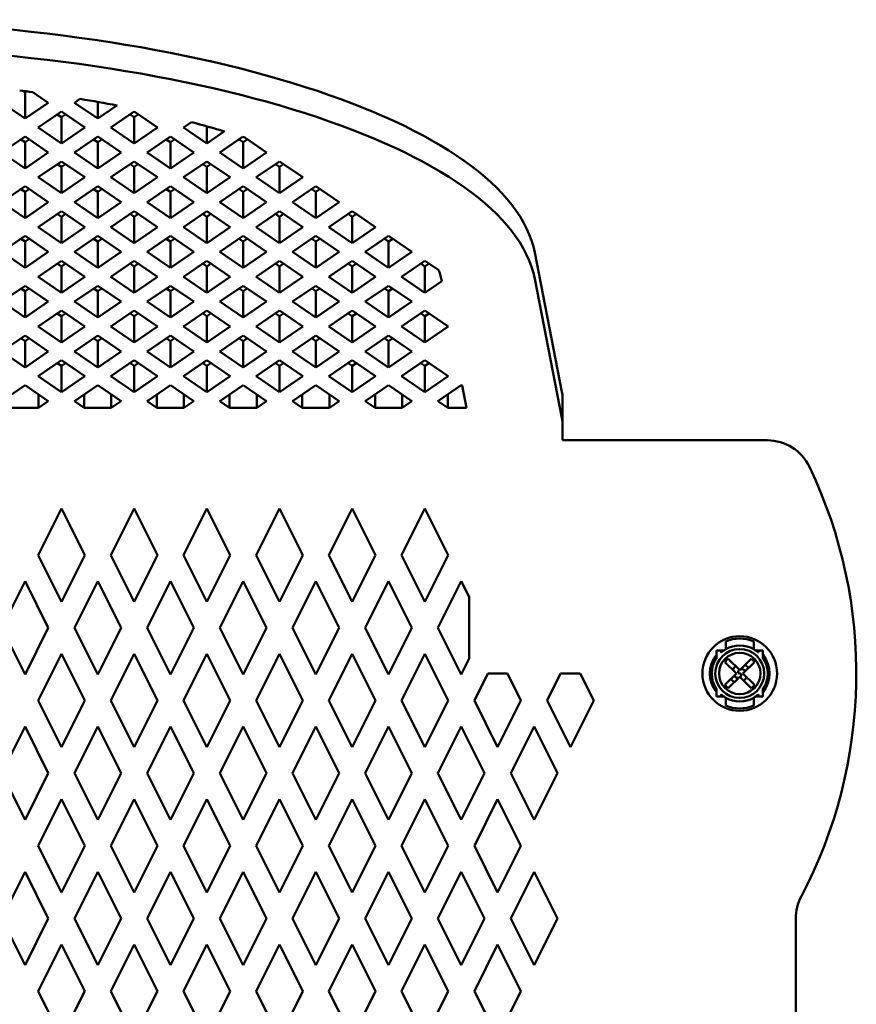
# Model space of a CAD drawing. Units: millimetres. Extents: x 409 to 2632, y 391 to 2732.
# Drawn here: x 1485 to 1574, y 1382 to 1488 of the extents above; entities that cross this region are included whole.
import ezdxf

# ---------------------------------------------------------------- set-up
doc = ezdxf.new("R2010")
doc.units = ezdxf.units.MM
doc.layers.add('Widoczne (ISO)', color=7, linetype='Continuous', lineweight=50)

msp = doc.modelspace()

# ---------------------------------------------------------------- linework, layer by layer
at = {"layer": 'Widoczne (ISO)'}
for p, q in [((1485.26, 1480.22), (1485.01, 1480.4)), ((1485.44, 1480.34), (1485.26, 1480.22)), ((1485.26, 1480.22), (1485.26, 1477.41)), ((1486.09, 1480.26), (1487.76, 1479.12)), ((1485.26, 1477.41), (1482.76, 1479.12)), ((1487.76, 1479.12), (1485.26, 1477.41)), ((1490.56, 1479.12), (1491.15, 1479.52)), ((1493.06, 1477.41), (1490.56, 1479.12)), ((1493.06, 1479.2), (1493.06, 1477.41)), ((1486.66, 1476.45), (1489.16, 1478.16)), ((1489.16, 1478.16), (1491.66, 1476.45)), ((1495.12, 1478.82), (1493.06, 1477.41)), ((1494.45, 1476.45), (1496.95, 1478.16)), ((1496.95, 1478.16), (1499.45, 1476.45)), ((1489.16, 1477.56), (1488.72, 1477.86)), ((1489.6, 1477.86), (1489.16, 1477.56)), ((1489.16, 1477.56), (1489.16, 1474.74)), ((1496.95, 1477.56), (1496.52, 1477.86)), ((1497.39, 1477.86), (1496.95, 1477.56)), ((1496.95, 1477.56), (1496.95, 1474.74)), ((1502.25, 1476.45), (1503.1, 1477.03)), ((1489.16, 1474.74), (1486.66, 1476.45)), ((1491.66, 1476.45), (1489.16, 1474.74)), ((1496.95, 1474.74), (1494.45, 1476.45)), ((1499.45, 1476.45), (1496.95, 1474.74)), ((1504.75, 1474.74), (1502.25, 1476.45)), ((1504.75, 1476.59), (1504.75, 1474.74)), ((1506.66, 1476.05), (1504.75, 1474.74)), ((1482.76, 1473.78), (1485.26, 1475.49)), ((1485.26, 1474.89), (1484.82, 1475.19)), ((1485.26, 1475.49), (1487.76, 1473.78)), ((1485.7, 1475.19), (1485.26, 1474.89)), ((1485.26, 1474.89), (1485.26, 1472.07)), ((1490.56, 1473.78), (1493.06, 1475.49)), ((1493.06, 1474.89), (1492.62, 1475.19)), ((1493.06, 1475.49), (1495.56, 1473.78)), ((1493.5, 1475.19), (1493.06, 1474.89)), ((1493.06, 1474.89), (1493.06, 1472.07)), ((1498.35, 1473.78), (1500.85, 1475.49)), ((1500.85, 1474.89), (1500.41, 1475.19)), ((1500.85, 1475.49), (1503.35, 1473.78)), ((1501.29, 1475.19), (1500.85, 1474.89)), ((1500.85, 1474.89), (1500.85, 1472.07)), ((1506.15, 1473.78), (1508.58, 1475.45)), ((1508.65, 1474.89), (1508.21, 1475.19)), ((1509.09, 1475.19), (1508.65, 1474.89)), ((1508.65, 1474.89), (1508.65, 1472.07)), ((1508.82, 1475.37), (1511.15, 1473.78)), ((1485.26, 1472.07), (1482.76, 1473.78)), ((1487.76, 1473.78), (1485.26, 1472.07)), ((1493.06, 1472.07), (1490.56, 1473.78)), ((1495.56, 1473.78), (1493.06, 1472.07)), ((1500.85, 1472.07), (1498.35, 1473.78)), ((1503.35, 1473.78), (1500.85, 1472.07)), ((1508.65, 1472.07), (1506.15, 1473.78)), ((1511.15, 1473.78), (1508.65, 1472.07)), ((1486.66, 1471.12), (1489.16, 1472.83)), ((1489.16, 1472.83), (1491.66, 1471.12)), ((1494.45, 1471.12), (1496.95, 1472.83)), ((1496.95, 1472.83), (1499.45, 1471.12)), ((1502.25, 1471.12), (1504.75, 1472.83)), ((1504.75, 1472.83), (1507.25, 1471.12)), ((1510.04, 1471.12), (1512.54, 1472.83)), ((1512.54, 1472.83), (1515.04, 1471.12)), ((1489.16, 1472.23), (1488.72, 1472.53)), ((1489.6, 1472.53), (1489.16, 1472.23)), ((1489.16, 1472.23), (1489.16, 1469.41)), ((1496.95, 1472.23), (1496.52, 1472.53)), ((1497.39, 1472.53), (1496.95, 1472.23)), ((1496.95, 1472.23), (1496.95, 1469.41)), ((1504.75, 1472.23), (1504.31, 1472.53)), ((1505.19, 1472.53), (1504.75, 1472.23)), ((1504.75, 1472.23), (1504.75, 1469.41)), ((1512.54, 1472.23), (1512.11, 1472.53)), ((1512.98, 1472.53), (1512.54, 1472.23)), ((1512.54, 1472.23), (1512.54, 1469.41)), ((1489.16, 1469.41), (1486.66, 1471.12)), ((1491.66, 1471.12), (1489.16, 1469.41)), ((1496.95, 1469.41), (1494.45, 1471.12)), ((1499.45, 1471.12), (1496.95, 1469.41)), ((1504.75, 1469.41), (1502.25, 1471.12)), ((1507.25, 1471.12), (1504.75, 1469.41)), ((1512.54, 1469.41), (1510.04, 1471.12)), ((1515.04, 1471.12), (1512.54, 1469.41)), ((1482.76, 1468.45), (1485.26, 1470.16)), ((1485.26, 1469.56), (1484.82, 1469.86)), ((1485.26, 1470.16), (1487.76, 1468.45)), ((1485.7, 1469.86), (1485.26, 1469.56)), ((1485.26, 1469.56), (1485.26, 1466.74)), ((1490.56, 1468.45), (1493.06, 1470.16)), ((1493.06, 1469.56), (1492.62, 1469.86)), ((1493.06, 1470.16), (1495.56, 1468.45)), ((1493.5, 1469.86), (1493.06, 1469.56)), ((1493.06, 1469.56), (1493.06, 1466.74)), ((1498.35, 1468.45), (1500.85, 1470.16)), ((1500.85, 1469.56), (1500.41, 1469.86)), ((1500.85, 1470.16), (1503.35, 1468.45)), ((1501.29, 1469.86), (1500.85, 1469.56)), ((1500.85, 1469.56), (1500.85, 1466.74)), ((1506.15, 1468.45), (1508.65, 1470.16)), ((1508.65, 1469.56), (1508.21, 1469.86)), ((1508.65, 1470.16), (1511.15, 1468.45)), ((1509.09, 1469.86), (1508.65, 1469.56)), ((1508.65, 1469.56), (1508.65, 1466.74)), ((1513.94, 1468.45), (1516.44, 1470.16)), ((1516.44, 1469.56), (1516, 1469.86)), ((1516.44, 1470.16), (1518.94, 1468.45)), ((1516.88, 1469.86), (1516.44, 1469.56)), ((1516.44, 1469.56), (1516.44, 1466.74)), ((1485.26, 1466.74), (1482.76, 1468.45)), ((1487.76, 1468.45), (1485.26, 1466.74)), ((1493.06, 1466.74), (1490.56, 1468.45)), ((1495.56, 1468.45), (1493.06, 1466.74)), ((1500.85, 1466.74), (1498.35, 1468.45)), ((1503.35, 1468.45), (1500.85, 1466.74)), ((1508.65, 1466.74), (1506.15, 1468.45)), ((1511.15, 1468.45), (1508.65, 1466.74)), ((1516.44, 1466.74), (1513.94, 1468.45)), ((1518.94, 1468.45), (1516.44, 1466.74)), ((1486.66, 1465.78), (1489.16, 1467.5)), ((1489.16, 1467.5), (1491.66, 1465.78)), ((1494.45, 1465.78), (1496.95, 1467.5)), ((1496.95, 1467.5), (1499.45, 1465.78)), ((1502.25, 1465.78), (1504.75, 1467.5)), ((1504.75, 1467.5), (1507.25, 1465.78)), ((1510.04, 1465.78), (1512.54, 1467.5)), ((1512.54, 1467.5), (1515.04, 1465.78)), ((1517.84, 1465.78), (1520.34, 1467.5)), ((1520.34, 1467.5), (1522.84, 1465.78)), ((1489.16, 1466.89), (1488.72, 1467.19)), ((1489.6, 1467.19), (1489.16, 1466.89)), ((1489.16, 1466.89), (1489.16, 1464.07)), ((1496.95, 1466.89), (1496.52, 1467.19)), ((1497.39, 1467.19), (1496.95, 1466.89)), ((1496.95, 1466.89), (1496.95, 1464.07)), ((1504.75, 1466.89), (1504.31, 1467.19)), ((1505.19, 1467.19), (1504.75, 1466.89)), ((1504.75, 1466.89), (1504.75, 1464.07)), ((1512.54, 1466.89), (1512.11, 1467.19)), ((1512.98, 1467.19), (1512.54, 1466.89)), ((1512.54, 1466.89), (1512.54, 1464.07)), ((1520.34, 1466.89), (1519.9, 1467.19)), ((1520.78, 1467.19), (1520.34, 1466.89)), ((1520.34, 1466.89), (1520.34, 1464.07)), ((1489.16, 1464.07), (1486.66, 1465.78)), ((1491.66, 1465.78), (1489.16, 1464.07)), ((1496.95, 1464.07), (1494.45, 1465.78)), ((1499.45, 1465.78), (1496.95, 1464.07)), ((1504.75, 1464.07), (1502.25, 1465.78)), ((1507.25, 1465.78), (1504.75, 1464.07)), ((1512.54, 1464.07), (1510.04, 1465.78)), ((1515.04, 1465.78), (1512.54, 1464.07)), ((1520.34, 1464.07), (1517.84, 1465.78)), ((1522.84, 1465.78), (1520.34, 1464.07)), ((1482.76, 1463.12), (1485.26, 1464.83)), ((1485.26, 1464.23), (1484.82, 1464.53)), ((1485.26, 1464.83), (1487.76, 1463.12)), ((1485.7, 1464.53), (1485.26, 1464.23)), ((1485.26, 1464.23), (1485.26, 1461.41)), ((1490.56, 1463.12), (1493.06, 1464.83)), ((1493.06, 1464.23), (1492.62, 1464.53)), ((1493.06, 1464.83), (1495.56, 1463.12)), ((1493.5, 1464.53), (1493.06, 1464.23)), ((1493.06, 1464.23), (1493.06, 1461.41)), ((1498.35, 1463.12), (1500.85, 1464.83)), ((1500.85, 1464.23), (1500.41, 1464.53)), ((1500.85, 1464.83), (1503.35, 1463.12)), ((1501.29, 1464.53), (1500.85, 1464.23)), ((1500.85, 1464.23), (1500.85, 1461.41)), ((1506.15, 1463.12), (1508.65, 1464.83)), ((1508.65, 1464.23), (1508.21, 1464.53)), ((1508.65, 1464.83), (1511.15, 1463.12)), ((1509.09, 1464.53), (1508.65, 1464.23)), ((1508.65, 1464.23), (1508.65, 1461.41)), ((1513.94, 1463.12), (1516.44, 1464.83)), ((1516.44, 1464.23), (1516, 1464.53)), ((1516.44, 1464.83), (1518.94, 1463.12)), ((1516.88, 1464.53), (1516.44, 1464.23)), ((1516.44, 1464.23), (1516.44, 1461.41)), ((1521.74, 1463.12), (1524.24, 1464.83)), ((1524.24, 1464.23), (1523.8, 1464.53)), ((1524.24, 1464.83), (1526.74, 1463.12)), ((1524.68, 1464.53), (1524.24, 1464.23)), ((1524.24, 1464.23), (1524.24, 1461.41)), ((1485.26, 1461.41), (1482.76, 1463.12)), ((1487.76, 1463.12), (1485.26, 1461.41)), ((1486.66, 1460.45), (1489.16, 1462.16)), ((1489.16, 1462.16), (1491.66, 1460.45)), ((1493.06, 1461.41), (1490.56, 1463.12)), ((1495.56, 1463.12), (1493.06, 1461.41)), ((1494.45, 1460.45), (1496.95, 1462.16)), ((1496.95, 1462.16), (1499.45, 1460.45)), ((1500.85, 1461.41), (1498.35, 1463.12)), ((1503.35, 1463.12), (1500.85, 1461.41)), ((1502.25, 1460.45), (1504.75, 1462.16)), ((1504.75, 1462.16), (1507.25, 1460.45)), ((1508.65, 1461.41), (1506.15, 1463.12)), ((1511.15, 1463.12), (1508.65, 1461.41)), ((1510.04, 1460.45), (1512.54, 1462.16)), ((1512.54, 1462.16), (1515.04, 1460.45)), ((1516.44, 1461.41), (1513.94, 1463.12)), ((1518.94, 1463.12), (1516.44, 1461.41)), ((1517.84, 1460.45), (1520.34, 1462.16)), ((1520.34, 1462.16), (1522.84, 1460.45)), ((1524.24, 1461.41), (1521.74, 1463.12)), ((1526.74, 1463.12), (1524.24, 1461.41)), ((1525.63, 1460.45), (1528.13, 1462.16)), ((1528.13, 1462.16), (1529.62, 1461.15)), ((1542.81, 1448.13), (1539.9, 1463.05)), ((1489.16, 1461.56), (1488.72, 1461.86)), ((1489.6, 1461.86), (1489.16, 1461.56)), ((1489.16, 1461.56), (1489.16, 1458.74)), ((1496.95, 1461.56), (1496.52, 1461.86)), ((1497.39, 1461.86), (1496.95, 1461.56)), ((1496.95, 1461.56), (1496.95, 1458.74)), ((1504.75, 1461.56), (1504.31, 1461.86)), ((1505.19, 1461.86), (1504.75, 1461.56)), ((1504.75, 1461.56), (1504.75, 1458.74)), ((1512.54, 1461.56), (1512.11, 1461.86)), ((1512.98, 1461.86), (1512.54, 1461.56)), ((1512.54, 1461.56), (1512.54, 1458.74)), ((1520.34, 1461.56), (1519.9, 1461.86)), ((1520.78, 1461.86), (1520.34, 1461.56)), ((1520.34, 1461.56), (1520.34, 1458.74)), ((1528.13, 1461.56), (1527.7, 1461.86)), ((1528.57, 1461.86), (1528.13, 1461.56)), ((1528.13, 1461.56), (1528.13, 1458.74)), ((1489.16, 1458.74), (1486.66, 1460.45)), ((1491.66, 1460.45), (1489.16, 1458.74)), ((1496.95, 1458.74), (1494.45, 1460.45)), ((1499.45, 1460.45), (1496.95, 1458.74)), ((1504.75, 1458.74), (1502.25, 1460.45)), ((1507.25, 1460.45), (1504.75, 1458.74)), ((1512.54, 1458.74), (1510.04, 1460.45)), ((1515.04, 1460.45), (1512.54, 1458.74)), ((1520.34, 1458.74), (1517.84, 1460.45)), ((1522.84, 1460.45), (1520.34, 1458.74)), ((1528.13, 1458.74), (1525.63, 1460.45)), ((1529.93, 1460), (1529.93, 1459.97)), ((1542.81, 1445.32), (1539.9, 1460.23)), ((1482.76, 1457.79), (1485.26, 1459.5)), ((1485.26, 1458.9), (1484.82, 1459.2)), ((1485.26, 1459.5), (1487.76, 1457.79)), ((1485.7, 1459.2), (1485.26, 1458.9)), ((1490.56, 1457.79), (1493.06, 1459.5)), ((1493.06, 1458.9), (1492.62, 1459.2)), ((1493.06, 1459.5), (1495.56, 1457.79)), ((1493.5, 1459.2), (1493.06, 1458.9)), ((1498.35, 1457.79), (1500.85, 1459.5)), ((1500.85, 1458.9), (1500.41, 1459.2)), ((1500.85, 1459.5), (1503.35, 1457.79)), ((1501.29, 1459.2), (1500.85, 1458.9)), ((1506.15, 1457.79), (1508.65, 1459.5)), ((1508.65, 1458.9), (1508.21, 1459.2)), ((1508.65, 1459.5), (1511.15, 1457.79)), ((1509.09, 1459.2), (1508.65, 1458.9)), ((1513.94, 1457.79), (1516.44, 1459.5)), ((1516.44, 1458.9), (1516, 1459.2)), ((1516.44, 1459.5), (1518.94, 1457.79)), ((1516.88, 1459.2), (1516.44, 1458.9)), ((1521.74, 1457.79), (1524.24, 1459.5)), ((1524.24, 1458.9), (1523.8, 1459.2)), ((1524.24, 1459.5), (1526.74, 1457.79)), ((1524.68, 1459.2), (1524.24, 1458.9)), ((1529.93, 1459.97), (1528.13, 1458.74)), ((1485.26, 1458.9), (1485.26, 1456.08)), ((1493.06, 1458.9), (1493.06, 1456.08)), ((1500.85, 1458.9), (1500.85, 1456.08)), ((1508.65, 1458.9), (1508.65, 1456.08)), ((1516.44, 1458.9), (1516.44, 1456.08)), ((1524.24, 1458.9), (1524.24, 1456.08)), ((1485.26, 1456.08), (1482.76, 1457.79)), ((1487.76, 1457.79), (1485.26, 1456.08)), ((1493.06, 1456.08), (1490.56, 1457.79)), ((1495.56, 1457.79), (1493.06, 1456.08)), ((1500.85, 1456.08), (1498.35, 1457.79)), ((1503.35, 1457.79), (1500.85, 1456.08)), ((1508.65, 1456.08), (1506.15, 1457.79)), ((1511.15, 1457.79), (1508.65, 1456.08)), ((1516.44, 1456.08), (1513.94, 1457.79)), ((1518.94, 1457.79), (1516.44, 1456.08)), ((1524.24, 1456.08), (1521.74, 1457.79)), ((1526.74, 1457.79), (1524.24, 1456.08)), ((1486.66, 1455.12), (1489.16, 1456.83)), ((1489.16, 1456.23), (1488.72, 1456.53)), ((1489.16, 1456.83), (1491.66, 1455.12)), ((1489.6, 1456.53), (1489.16, 1456.23)), ((1489.16, 1456.23), (1489.16, 1453.41)), ((1494.45, 1455.12), (1496.95, 1456.83)), ((1496.95, 1456.23), (1496.52, 1456.53)), ((1496.95, 1456.83), (1499.45, 1455.12)), ((1497.39, 1456.53), (1496.95, 1456.23)), ((1496.95, 1456.23), (1496.95, 1453.41)), ((1502.25, 1455.12), (1504.75, 1456.83)), ((1504.75, 1456.23), (1504.31, 1456.53)), ((1504.75, 1456.83), (1507.25, 1455.12)), ((1505.19, 1456.53), (1504.75, 1456.23)), ((1504.75, 1456.23), (1504.75, 1453.41)), ((1510.04, 1455.12), (1512.54, 1456.83)), ((1512.54, 1456.23), (1512.11, 1456.53)), ((1512.54, 1456.83), (1515.04, 1455.12)), ((1512.98, 1456.53), (1512.54, 1456.23)), ((1512.54, 1456.23), (1512.54, 1453.41)), ((1517.84, 1455.12), (1520.34, 1456.83)), ((1520.34, 1456.23), (1519.9, 1456.53)), ((1520.34, 1456.83), (1522.84, 1455.12)), ((1520.78, 1456.53), (1520.34, 1456.23)), ((1520.34, 1456.23), (1520.34, 1453.41)), ((1525.63, 1455.12), (1528.13, 1456.83)), ((1528.13, 1456.23), (1527.7, 1456.53)), ((1528.13, 1456.83), (1530.63, 1455.12)), ((1528.57, 1456.53), (1528.13, 1456.23)), ((1528.13, 1456.23), (1528.13, 1453.41)), ((1489.16, 1453.41), (1486.66, 1455.12)), ((1491.66, 1455.12), (1489.16, 1453.41)), ((1496.95, 1453.41), (1494.45, 1455.12)), ((1499.45, 1455.12), (1496.95, 1453.41)), ((1504.75, 1453.41), (1502.25, 1455.12)), ((1507.25, 1455.12), (1504.75, 1453.41)), ((1512.54, 1453.41), (1510.04, 1455.12)), ((1515.04, 1455.12), (1512.54, 1453.41)), ((1520.34, 1453.41), (1517.84, 1455.12)), ((1522.84, 1455.12), (1520.34, 1453.41)), ((1528.13, 1453.41), (1525.63, 1455.12)), ((1530.63, 1455.12), (1528.13, 1453.41)), ((1482.76, 1452.45), (1485.26, 1454.16)), ((1485.26, 1453.56), (1484.82, 1453.86)), ((1485.26, 1454.16), (1487.76, 1452.45)), ((1485.7, 1453.86), (1485.26, 1453.56)), ((1490.56, 1452.45), (1493.06, 1454.16)), ((1493.06, 1453.56), (1492.62, 1453.86)), ((1493.06, 1454.16), (1495.56, 1452.45)), ((1493.5, 1453.86), (1493.06, 1453.56)), ((1498.35, 1452.45), (1500.85, 1454.16)), ((1500.85, 1453.56), (1500.41, 1453.86)), ((1500.85, 1454.16), (1503.35, 1452.45)), ((1501.29, 1453.86), (1500.85, 1453.56)), ((1506.15, 1452.45), (1508.65, 1454.16)), ((1508.65, 1453.56), (1508.21, 1453.86)), ((1508.65, 1454.16), (1511.15, 1452.45)), ((1509.09, 1453.86), (1508.65, 1453.56)), ((1513.94, 1452.45), (1516.44, 1454.16)), ((1516.44, 1453.56), (1516, 1453.86)), ((1516.44, 1454.16), (1518.94, 1452.45)), ((1516.88, 1453.86), (1516.44, 1453.56)), ((1521.74, 1452.45), (1524.24, 1454.16)), ((1524.24, 1453.56), (1523.8, 1453.86)), ((1524.24, 1454.16), (1526.74, 1452.45)), ((1524.68, 1453.86), (1524.24, 1453.56)), ((1485.26, 1450.74), (1485.26, 1453.56)), ((1493.06, 1453.56), (1493.06, 1450.74)), ((1500.85, 1453.56), (1500.85, 1450.74)), ((1508.65, 1453.56), (1508.65, 1450.74)), ((1516.44, 1453.56), (1516.44, 1450.74)), ((1524.24, 1453.56), (1524.24, 1450.74)), ((1485.26, 1450.74), (1482.76, 1452.45)), ((1487.76, 1452.45), (1485.26, 1450.74)), ((1493.06, 1450.74), (1490.56, 1452.45)), ((1495.56, 1452.45), (1493.06, 1450.74)), ((1500.85, 1450.74), (1498.35, 1452.45)), ((1503.35, 1452.45), (1500.85, 1450.74)), ((1508.65, 1450.74), (1506.15, 1452.45)), ((1511.15, 1452.45), (1508.65, 1450.74)), ((1516.44, 1450.74), (1513.94, 1452.45)), ((1518.94, 1452.45), (1516.44, 1450.74)), ((1524.24, 1450.74), (1521.74, 1452.45)), ((1526.74, 1452.45), (1524.24, 1450.74)), ((1486.66, 1449.79), (1489.16, 1451.5)), ((1489.16, 1450.9), (1488.72, 1451.2)), ((1489.16, 1451.5), (1491.66, 1449.79)), ((1489.6, 1451.2), (1489.16, 1450.9)), ((1489.16, 1448.08), (1489.16, 1450.9)), ((1494.45, 1449.79), (1496.95, 1451.5)), ((1496.95, 1450.9), (1496.52, 1451.2)), ((1496.95, 1451.5), (1499.45, 1449.79)), ((1497.39, 1451.2), (1496.95, 1450.9)), ((1496.95, 1450.9), (1496.95, 1448.08)), ((1502.25, 1449.79), (1504.75, 1451.5)), ((1504.75, 1450.9), (1504.31, 1451.2)), ((1504.75, 1451.5), (1507.25, 1449.79)), ((1505.19, 1451.2), (1504.75, 1450.9)), ((1504.75, 1450.9), (1504.75, 1448.08)), ((1510.04, 1449.79), (1512.54, 1451.5)), ((1512.54, 1450.9), (1512.11, 1451.2)), ((1512.54, 1451.5), (1515.04, 1449.79)), ((1512.98, 1451.2), (1512.54, 1450.9)), ((1512.54, 1450.9), (1512.54, 1448.08)), ((1517.84, 1449.79), (1520.34, 1451.5)), ((1520.34, 1450.9), (1519.9, 1451.2)), ((1520.34, 1451.5), (1522.84, 1449.79)), ((1520.78, 1451.2), (1520.34, 1450.9)), ((1520.34, 1450.9), (1520.34, 1448.08)), ((1525.63, 1449.79), (1528.13, 1451.5)), ((1528.13, 1450.9), (1527.7, 1451.2)), ((1528.13, 1451.5), (1530.63, 1449.79)), ((1528.57, 1451.2), (1528.13, 1450.9)), ((1528.13, 1450.9), (1528.13, 1448.08)), ((1489.16, 1448.08), (1486.66, 1449.79)), ((1491.66, 1449.79), (1489.16, 1448.08)), ((1496.95, 1448.08), (1494.45, 1449.79)), ((1499.45, 1449.79), (1496.95, 1448.08)), ((1504.75, 1448.08), (1502.25, 1449.79)), ((1507.25, 1449.79), (1504.75, 1448.08)), ((1512.54, 1448.08), (1510.04, 1449.79)), ((1515.04, 1449.79), (1512.54, 1448.08)), ((1520.34, 1448.08), (1517.84, 1449.79)), ((1522.84, 1449.79), (1520.34, 1448.08)), ((1528.13, 1448.08), (1525.63, 1449.79)), ((1530.63, 1449.79), (1528.13, 1448.08)), ((1482.76, 1447.12), (1485.26, 1448.83)), ((1485.26, 1448.83), (1487.76, 1447.12)), ((1490.56, 1447.12), (1493.06, 1448.83)), ((1493.06, 1448.83), (1495.56, 1447.12)), ((1498.35, 1447.12), (1500.85, 1448.83)), ((1500.85, 1448.83), (1503.35, 1447.12)), ((1506.15, 1447.12), (1508.65, 1448.83)), ((1508.65, 1448.83), (1511.15, 1447.12)), ((1513.94, 1447.12), (1516.44, 1448.83)), ((1516.44, 1448.83), (1518.94, 1447.12)), ((1521.74, 1447.12), (1524.24, 1448.83)), ((1524.24, 1448.83), (1526.74, 1447.12)), ((1529.53, 1447.12), (1532.03, 1448.83)), ((1532.03, 1448.83), (1532.11, 1448.78)), ((1532.11, 1448.78), (1532.58, 1446.4)), ((1486.71, 1447.84), (1486.71, 1446.4)), ((1491.61, 1446.4), (1491.61, 1447.84)), ((1494.51, 1447.84), (1494.51, 1446.4)), ((1499.4, 1447.84), (1499.4, 1446.4)), ((1502.3, 1446.4), (1502.3, 1447.84)), ((1507.2, 1447.84), (1507.2, 1446.4)), ((1510.1, 1446.4), (1510.1, 1447.84)), ((1514.99, 1447.84), (1514.99, 1446.4)), ((1517.89, 1446.4), (1517.89, 1447.84)), ((1522.79, 1447.84), (1522.79, 1446.4)), ((1525.69, 1446.4), (1525.69, 1447.84)), ((1530.58, 1446.4), (1530.58, 1447.84)), ((1542.88, 1447.44), (1542.88, 1444.64)), ((1483.81, 1446.4), (1486.71, 1446.4)), ((1487.76, 1447.12), (1486.71, 1446.4)), ((1491.61, 1446.4), (1490.56, 1447.12)), ((1491.61, 1446.4), (1494.51, 1446.4)), ((1495.56, 1447.12), (1494.51, 1446.4)), ((1499.4, 1446.4), (1498.35, 1447.12)), ((1499.4, 1446.4), (1502.3, 1446.4)), ((1503.35, 1447.12), (1502.3, 1446.4)), ((1507.2, 1446.4), (1506.15, 1447.12)), ((1507.2, 1446.4), (1510.1, 1446.4)), ((1511.15, 1447.12), (1510.1, 1446.4)), ((1514.99, 1446.4), (1513.94, 1447.12)), ((1514.99, 1446.4), (1517.89, 1446.4)), ((1518.94, 1447.12), (1517.89, 1446.4)), ((1522.79, 1446.4), (1521.74, 1447.12)), ((1522.79, 1446.4), (1525.69, 1446.4)), ((1526.74, 1447.12), (1525.69, 1446.4)), ((1530.58, 1446.4), (1529.53, 1447.12)), ((1530.58, 1446.4), (1532.58, 1446.4)), ((1542.88, 1443.7), (1542.88, 1444.64)), ((1542.88, 1443.7), (1542.88, 1442.92)), ((1542.88, 1442.92), (1564.84, 1442.92)), ((1486.66, 1430.62), (1489.16, 1435.62)), ((1489.16, 1435.62), (1491.66, 1430.62)), ((1494.45, 1430.62), (1496.95, 1435.62)), ((1496.95, 1435.62), (1499.45, 1430.62)), ((1502.25, 1430.62), (1504.75, 1435.62)), ((1504.75, 1435.62), (1507.25, 1430.62)), ((1510.04, 1430.62), (1512.54, 1435.62)), ((1512.54, 1435.62), (1515.04, 1430.62)), ((1517.84, 1430.62), (1520.34, 1435.62)), ((1520.34, 1435.62), (1522.84, 1430.62)), ((1525.63, 1430.62), (1528.13, 1435.62)), ((1528.13, 1435.62), (1530.63, 1430.62)), ((1489.16, 1425.62), (1486.66, 1430.62)), ((1491.66, 1430.62), (1489.16, 1425.62)), ((1496.95, 1425.62), (1494.45, 1430.62)), ((1499.45, 1430.62), (1496.95, 1425.62)), ((1504.75, 1425.62), (1502.25, 1430.62)), ((1507.25, 1430.62), (1504.75, 1425.62)), ((1512.54, 1425.62), (1510.04, 1430.62)), ((1515.04, 1430.62), (1512.54, 1425.62)), ((1520.34, 1425.62), (1517.84, 1430.62)), ((1522.84, 1430.62), (1520.34, 1425.62)), ((1528.13, 1425.62), (1525.63, 1430.62)), ((1530.63, 1430.62), (1528.13, 1425.62)), ((1482.76, 1422.82), (1485.26, 1427.82)), ((1485.26, 1427.82), (1487.76, 1422.82)), ((1490.56, 1422.82), (1493.06, 1427.82)), ((1493.06, 1427.82), (1495.56, 1422.82)), ((1498.35, 1422.82), (1500.85, 1427.82)), ((1500.85, 1427.82), (1503.35, 1422.82)), ((1506.15, 1422.82), (1508.65, 1427.82)), ((1508.65, 1427.82), (1511.15, 1422.82)), ((1513.94, 1422.82), (1516.44, 1427.82)), ((1516.44, 1427.82), (1518.94, 1422.82)), ((1521.74, 1422.82), (1524.24, 1427.82)), ((1524.24, 1427.82), (1526.74, 1422.82)), ((1529.53, 1422.82), (1532.03, 1427.82)), ((1532.03, 1427.82), (1532.88, 1426.13)), ((1532.88, 1426.13), (1532.88, 1419.51)), ((1485.26, 1417.82), (1482.76, 1422.82)), ((1487.76, 1422.82), (1485.26, 1417.82)), ((1493.06, 1417.82), (1490.56, 1422.82)), ((1495.56, 1422.82), (1493.06, 1417.82)), ((1500.85, 1417.82), (1498.35, 1422.82)), ((1503.35, 1422.82), (1500.85, 1417.82)), ((1508.65, 1417.82), (1506.15, 1422.82)), ((1511.15, 1422.82), (1508.65, 1417.82)), ((1516.44, 1417.82), (1513.94, 1422.82)), ((1518.94, 1422.82), (1516.44, 1417.82)), ((1524.24, 1417.82), (1521.74, 1422.82)), ((1526.74, 1422.82), (1524.24, 1417.82)), ((1532.03, 1417.82), (1529.53, 1422.82)), ((1486.66, 1415.03), (1489.16, 1420.03)), ((1489.16, 1420.03), (1491.66, 1415.03)), ((1494.45, 1415.03), (1496.95, 1420.03)), ((1496.95, 1420.03), (1499.45, 1415.03)), ((1502.25, 1415.03), (1504.75, 1420.03)), ((1504.75, 1420.03), (1507.25, 1415.03)), ((1510.04, 1415.03), (1512.54, 1420.03)), ((1512.54, 1420.03), (1515.04, 1415.03)), ((1517.84, 1415.03), (1520.34, 1420.03)), ((1520.34, 1420.03), (1522.84, 1415.03)), ((1525.63, 1415.03), (1528.13, 1420.03)), ((1528.13, 1420.03), (1530.63, 1415.03)), ((1559.4, 1420.4), (1559.4, 1420.17)), ((1559.63, 1420.4), (1559.4, 1420.4)), ((1559.88, 1420.4), (1559.88, 1420.2)), ((1560.18, 1420.4), (1559.88, 1420.4)), ((1560.25, 1420.4), (1560.18, 1420.4)), ((1560.38, 1420.58), (1560.38, 1420.52)), ((1560.38, 1420.52), (1560.38, 1420.52)), ((1563.38, 1420.58), (1563.38, 1420.52)), ((1563.38, 1420.52), (1563.38, 1420.52)), ((1563.5, 1420.4), (1563.57, 1420.4)), ((1563.57, 1420.4), (1563.88, 1420.4)), ((1563.88, 1420.4), (1563.88, 1420.2)), ((1564.13, 1420.4), (1564.35, 1420.4)), ((1564.35, 1420.4), (1564.35, 1420.17)), ((1532.88, 1419.51), (1532.03, 1417.82)), ((1560.3, 1419.15), (1561.52, 1417.92)), ((1561.88, 1418.28), (1560.65, 1419.5)), ((1563.1, 1419.5), (1561.88, 1418.28)), ((1562.23, 1417.92), (1563.46, 1419.15)), ((1533.43, 1415.03), (1534.88, 1417.92)), ((1534.88, 1417.92), (1536.98, 1417.92)), ((1536.98, 1417.92), (1538.43, 1415.03)), ((1541.23, 1415.03), (1542.67, 1417.92)), ((1542.67, 1417.92), (1544.78, 1417.92)), ((1544.78, 1417.92), (1546.23, 1415.03)), ((1561.52, 1417.92), (1560.3, 1416.7)), ((1563.46, 1416.7), (1562.23, 1417.92)), ((1560.65, 1416.34), (1561.88, 1417.57)), ((1561.88, 1417.57), (1563.1, 1416.34)), ((1559.4, 1415.45), (1559.4, 1415.67)), ((1564.35, 1415.45), (1564.35, 1415.67)), ((1489.16, 1410.03), (1486.66, 1415.03)), ((1491.66, 1415.03), (1489.16, 1410.03)), ((1496.95, 1410.03), (1494.45, 1415.03)), ((1499.45, 1415.03), (1496.95, 1410.03)), ((1504.75, 1410.03), (1502.25, 1415.03)), ((1507.25, 1415.03), (1504.75, 1410.03)), ((1512.54, 1410.03), (1510.04, 1415.03)), ((1515.04, 1415.03), (1512.54, 1410.03)), ((1520.34, 1410.03), (1517.84, 1415.03)), ((1522.84, 1415.03), (1520.34, 1410.03)), ((1528.13, 1410.03), (1525.63, 1415.03)), ((1530.63, 1415.03), (1528.13, 1410.03)), ((1535.93, 1410.03), (1533.43, 1415.03)), ((1538.43, 1415.03), (1535.93, 1410.03)), ((1543.73, 1410.03), (1541.23, 1415.03)), ((1546.23, 1415.03), (1543.73, 1410.03)), ((1559.63, 1415.45), (1559.4, 1415.45)), ((1559.88, 1415.45), (1559.88, 1415.64)), ((1560.18, 1415.45), (1559.88, 1415.45)), ((1560.25, 1415.45), (1560.18, 1415.45)), ((1560.38, 1415.32), (1560.38, 1415.32)), ((1560.38, 1415.26), (1560.38, 1415.32)), ((1563.38, 1415.32), (1563.38, 1415.32)), ((1563.38, 1415.26), (1563.38, 1415.32)), ((1563.5, 1415.45), (1563.57, 1415.45)), ((1563.57, 1415.45), (1563.88, 1415.45)), ((1563.88, 1415.45), (1563.88, 1415.64)), ((1564.13, 1415.45), (1564.35, 1415.45)), ((1482.76, 1407.23), (1485.26, 1412.23)), ((1485.26, 1412.23), (1487.76, 1407.23)), ((1490.56, 1407.23), (1493.06, 1412.23)), ((1493.06, 1412.23), (1495.56, 1407.23)), ((1498.35, 1407.23), (1500.85, 1412.23)), ((1500.85, 1412.23), (1503.35, 1407.23)), ((1506.15, 1407.23), (1508.65, 1412.23)), ((1508.65, 1412.23), (1511.15, 1407.23)), ((1513.94, 1407.23), (1516.44, 1412.23)), ((1516.44, 1412.23), (1518.94, 1407.23)), ((1521.74, 1407.23), (1524.24, 1412.23)), ((1524.24, 1412.23), (1526.74, 1407.23)), ((1529.53, 1407.23), (1532.03, 1412.23)), ((1532.03, 1412.23), (1534.53, 1407.23)), ((1537.33, 1407.23), (1539.83, 1412.23)), ((1539.83, 1412.23), (1542.33, 1407.23)), ((1485.26, 1402.23), (1482.76, 1407.23)), ((1487.76, 1407.23), (1485.26, 1402.23)), ((1493.06, 1402.23), (1490.56, 1407.23)), ((1495.56, 1407.23), (1493.06, 1402.23)), ((1500.85, 1402.23), (1498.35, 1407.23)), ((1503.35, 1407.23), (1500.85, 1402.23)), ((1508.65, 1402.23), (1506.15, 1407.23)), ((1511.15, 1407.23), (1508.65, 1402.23)), ((1516.44, 1402.23), (1513.94, 1407.23)), ((1518.94, 1407.23), (1516.44, 1402.23)), ((1524.24, 1402.23), (1521.74, 1407.23)), ((1526.74, 1407.23), (1524.24, 1402.23)), ((1532.03, 1402.23), (1529.53, 1407.23)), ((1534.53, 1407.23), (1532.03, 1402.23)), ((1539.83, 1402.23), (1537.33, 1407.23)), ((1542.33, 1407.23), (1539.83, 1402.23)), ((1486.66, 1399.44), (1489.16, 1404.44)), ((1489.16, 1404.44), (1491.66, 1399.44)), ((1494.45, 1399.44), (1496.95, 1404.44)), ((1496.95, 1404.44), (1499.45, 1399.44)), ((1502.25, 1399.44), (1504.75, 1404.44)), ((1504.75, 1404.44), (1507.25, 1399.44)), ((1510.04, 1399.44), (1512.54, 1404.44)), ((1512.54, 1404.44), (1515.04, 1399.44)), ((1517.84, 1399.44), (1520.34, 1404.44)), ((1520.34, 1404.44), (1522.84, 1399.44)), ((1525.63, 1399.44), (1528.13, 1404.44)), ((1528.13, 1404.44), (1530.63, 1399.44)), ((1533.43, 1399.44), (1535.93, 1404.44)), ((1535.93, 1404.44), (1538.43, 1399.44)), ((1489.16, 1394.44), (1486.66, 1399.44)), ((1491.66, 1399.44), (1489.16, 1394.44)), ((1496.95, 1394.44), (1494.45, 1399.44)), ((1499.45, 1399.44), (1496.95, 1394.44)), ((1504.75, 1394.44), (1502.25, 1399.44)), ((1507.25, 1399.44), (1504.75, 1394.44)), ((1512.54, 1394.44), (1510.04, 1399.44)), ((1515.04, 1399.44), (1512.54, 1394.44)), ((1520.34, 1394.44), (1517.84, 1399.44)), ((1522.84, 1399.44), (1520.34, 1394.44)), ((1528.13, 1394.44), (1525.63, 1399.44)), ((1530.63, 1399.44), (1528.13, 1394.44)), ((1535.93, 1394.44), (1533.43, 1399.44)), ((1538.43, 1399.44), (1535.93, 1394.44)), ((1482.76, 1391.64), (1485.26, 1396.64)), ((1485.26, 1396.64), (1487.76, 1391.64)), ((1490.56, 1391.64), (1493.06, 1396.64)), ((1493.06, 1396.64), (1495.56, 1391.64)), ((1498.35, 1391.64), (1500.85, 1396.64)), ((1500.85, 1396.64), (1503.35, 1391.64)), ((1506.15, 1391.64), (1508.65, 1396.64)), ((1508.65, 1396.64), (1511.15, 1391.64)), ((1513.94, 1391.64), (1516.44, 1396.64)), ((1516.44, 1396.64), (1518.94, 1391.64)), ((1521.74, 1391.64), (1524.24, 1396.64)), ((1524.24, 1396.64), (1526.74, 1391.64)), ((1529.53, 1391.64), (1532.03, 1396.64)), ((1532.03, 1396.64), (1534.53, 1391.64)), ((1537.33, 1391.64), (1539.83, 1396.64)), ((1539.83, 1396.64), (1542.33, 1391.64)), ((1485.26, 1386.64), (1482.76, 1391.64)), ((1487.76, 1391.64), (1485.26, 1386.64)), ((1493.06, 1386.64), (1490.56, 1391.64)), ((1495.56, 1391.64), (1493.06, 1386.64)), ((1500.85, 1386.64), (1498.35, 1391.64)), ((1503.35, 1391.64), (1500.85, 1386.64)), ((1508.65, 1386.64), (1506.15, 1391.64)), ((1511.15, 1391.64), (1508.65, 1386.64)), ((1516.44, 1386.64), (1513.94, 1391.64)), ((1518.94, 1391.64), (1516.44, 1386.64)), ((1524.24, 1386.64), (1521.74, 1391.64)), ((1526.74, 1391.64), (1524.24, 1386.64)), ((1532.03, 1386.64), (1529.53, 1391.64)), ((1534.53, 1391.64), (1532.03, 1386.64)), ((1539.83, 1386.64), (1537.33, 1391.64)), ((1542.33, 1391.64), (1539.83, 1386.64)), ((1567.88, 1391.65), (1567.88, 1205.91)), ((1486.66, 1383.85), (1489.16, 1388.85)), ((1489.16, 1388.85), (1491.66, 1383.85)), ((1494.45, 1383.85), (1496.95, 1388.85)), ((1496.95, 1388.85), (1499.45, 1383.85)), ((1502.25, 1383.85), (1504.75, 1388.85)), ((1504.75, 1388.85), (1507.25, 1383.85)), ((1510.04, 1383.85), (1512.54, 1388.85)), ((1512.54, 1388.85), (1515.04, 1383.85)), ((1517.84, 1383.85), (1520.34, 1388.85)), ((1520.34, 1388.85), (1522.84, 1383.85)), ((1525.63, 1383.85), (1528.13, 1388.85)), ((1528.13, 1388.85), (1530.63, 1383.85)), ((1533.43, 1383.85), (1535.93, 1388.85)), ((1535.93, 1388.85), (1538.43, 1383.85)), ((1489.16, 1378.85), (1486.66, 1383.85)), ((1491.66, 1383.85), (1489.16, 1378.85)), ((1496.95, 1378.85), (1494.45, 1383.85)), ((1499.45, 1383.85), (1496.95, 1378.85)), ((1504.75, 1378.85), (1502.25, 1383.85)), ((1507.25, 1383.85), (1504.75, 1378.85)), ((1512.54, 1378.85), (1510.04, 1383.85)), ((1515.04, 1383.85), (1512.54, 1378.85)), ((1520.34, 1378.85), (1517.84, 1383.85)), ((1522.84, 1383.85), (1520.34, 1378.85)), ((1528.13, 1378.85), (1525.63, 1383.85)), ((1530.63, 1383.85), (1528.13, 1378.85)), ((1535.93, 1378.85), (1533.43, 1383.85)), ((1538.43, 1383.85), (1535.93, 1378.85))]:
    msp.add_line(p, q, dxfattribs=at)
for radius in [4, 2.62, 2.22]:
    msp.add_circle((1561.88, 1417.92), radius, dxfattribs=at)
for centre, radius, start, end in [((1564.84, 1437.92), 5, 25.5764, 90), ((1523.05, 1417.92), 51.33, 332.2026, 25.5764), ((1561.88, 1417.92), 3.75, 66.4218, 113.5782), ((1561.88, 1417.92), 3.2, 141.3852, 218.6148), ((1561.88, 1417.92), 3, 120, 124.4158), ((1561.88, 1417.92), 3, 60, 120), ((1561.88, 1417.92), 3, 55.5842, 60), ((1561.88, 1417.92), 3.2, 321.3852, 38.6148), ((1561.88, 1417.92), 3, 146.1609, 213.8391), ((1559.3, 1419.65), 0.1, 326.1609, 0), ((1561.88, 1417.92), 2, 127.8192, 142.1808), ((1561.88, 1417.92), 2, 37.8192, 52.1808), ((1564.45, 1419.65), 0.1, 180, 213.8391), ((1561.88, 1417.92), 3, 326.1609, 33.8391), ((1559.3, 1416.2), 0.1, 0, 33.8391), ((1561.88, 1417.92), 2, 217.8192, 232.1808), ((1561.88, 1417.92), 2, 307.8192, 322.1808), ((1564.45, 1416.2), 0.1, 146.1609, 180), ((1561.88, 1417.92), 3, 235.5842, 240), ((1561.88, 1417.92), 3, 240, 300), ((1561.88, 1417.92), 3, 300, 304.4158), ((1561.88, 1417.92), 3.75, 246.4218, 293.5782), ((1572.88, 1391.65), 5, 152.2026, 180)]:
    msp.add_arc(centre, radius, start, end, dxfattribs=at)
for centre, major_axis, ratio, start_param, end_param in [((1461.88, 1461.27), (78.2, 0), 0.34202, 0.066548, 3.075044), ((1461.88, 1458.45), (78.2, 0), 0.34202, 0.066548, 3.075044), ((1461.88, 1458.45), (68.2, 0), 0.34202, 1.207856, 1.229695), ((1461.88, 1458.45), (68.2, 0), 0.34202, 1.061568, 1.127159), ((1461.88, 1458.45), (68.2, 0), 0.34202, 0.854441, 0.921634), ((1461.88, 1458.45), (68.2, 0), 0.34202, 0.811562, 0.816386), ((1461.88, 1458.45), (68.2, 0), 0.34202, 0.066548, 0.115733), ((1512.88, 1447.45), (30, 0), 0.34202, 0.001157, 0.066548), ((1542.76, 1444.64), (0.11, 3.06), 0.015466, 5.870155, 5.88618), ((1512.88, 1444.63), (30, 0), 0.34202, 0.001157, 0.066548), ((1542.76, 1443.94), (0.107, 0.764), 0.06076, 5.877985, 5.894018), ((1559.3, 1419.99), (0.0958, -0.0294), 0.999043, 5.906108, 6.581202), ((1559.37, 1419.92), (0.0158, 0.0198), 0.006693, 1.189107, 1.418982), ((1564.45, 1419.99), (0.0958, 0.0294), 0.999043, 2.843576, 3.51867), ((1564.38, 1419.92), (0.0158, -0.0198), 0.006693, 1.722611, 1.952486), ((1559.37, 1415.93), (0.0158, -0.0198), 0.006693, 4.864203, 5.094078), ((1559.3, 1415.86), (0.0958, 0.0294), 0.999043, 5.985168, 6.660263), ((1564.45, 1415.86), (0.0958, -0.0294), 0.999043, 2.764515, 3.43961), ((1564.38, 1415.93), (0.0158, 0.0198), 0.006693, 4.3307, 4.560575)]:
    msp.add_ellipse(centre, major_axis=major_axis, ratio=ratio, start_param=start_param, end_param=end_param, dxfattribs=at)
for points, weights in [([(1560.38, 1421.36), (1560.38, 1420.93), (1560.38, 1420.58)], [1.05714285714, 1.14232540242, 1.21835615272]), ([(1563.38, 1421.36), (1563.38, 1420.93), (1563.38, 1420.58)], [1.05714285714, 1.14232540242, 1.21835615272]), ([(1559.4, 1420.17), (1559.4, 1419.89), (1559.4, 1419.64)], [1.13591685403, 1.13369682444, 1.123550246]), ([(1559.88, 1420.4), (1559.75, 1420.4), (1559.63, 1420.4)], [1.13219620056, 1.13489545717, 1.13591685403]), ([(1563.88, 1420.4), (1564, 1420.4), (1564.13, 1420.4)], [1.13219620056, 1.13489545717, 1.13591685403]), ([(1564.35, 1420.17), (1564.35, 1419.89), (1564.35, 1419.64)], [1.13591685403, 1.13369682444, 1.123550246]), ([(1559.4, 1415.67), (1559.4, 1415.95), (1559.4, 1416.2)], [1.13591685403, 1.13369682444, 1.123550246]), ([(1564.35, 1415.67), (1564.35, 1415.95), (1564.35, 1416.2)], [1.13591685403, 1.13369682444, 1.123550246]), ([(1559.88, 1415.45), (1559.75, 1415.45), (1559.63, 1415.45)], [1.13219620056, 1.13489545717, 1.13591685403]), ([(1560.38, 1414.48), (1560.38, 1414.91), (1560.38, 1415.26)], [1.05714285714, 1.14232540242, 1.21835615272]), ([(1563.38, 1414.48), (1563.38, 1414.91), (1563.38, 1415.26)], [1.05714285714, 1.14232540242, 1.21835615272]), ([(1563.88, 1415.45), (1564, 1415.45), (1564.13, 1415.45)], [1.13219620056, 1.13489545717, 1.13591685403])]:
    msp.add_rational_spline(points, weights, degree=2, dxfattribs=at)
for points, knots in [([(1559.88, 1420.2), (1559.88, 1420.2), (1559.88, 1420.2), (1559.88, 1420.19), (1559.89, 1420.2), (1559.92, 1420.21), (1559.94, 1420.22), (1559.98, 1420.25), (1560.01, 1420.28), (1560.08, 1420.32), (1560.11, 1420.35), (1560.16, 1420.38), (1560.17, 1420.39), (1560.18, 1420.4)], [-0.08594453, -0.08594453, -0.08594453, -0.08594453, -0.08387972, -0.08387972, -0.07470662, -0.07470662, -0.06553352, -0.06553352, -0.05370665, -0.05370665, -0.04187978, -0.04187978, -0.03762514, -0.03762514, -0.03762514, -0.03762514]), ([(1560.2, 1420.4), (1560.21, 1420.41), (1560.22, 1420.42), (1560.27, 1420.44), (1560.29, 1420.46), (1560.33, 1420.49), (1560.35, 1420.5), (1560.37, 1420.51), (1560.38, 1420.52), (1560.38, 1420.52), (1560.38, 1420.52), (1560.38, 1420.52)], [0.05925313, 0.05925313, 0.05925313, 0.05925313, 0.06439679, 0.06439679, 0.07518063, 0.07518063, 0.08503333, 0.08503333, 0.09366256, 0.09366256, 0.09413986, 0.09413986, 0.09413986, 0.09413986]), ([(1563.56, 1420.4), (1563.55, 1420.4), (1563.53, 1420.41), (1563.5, 1420.44), (1563.47, 1420.45), (1563.43, 1420.48), (1563.41, 1420.5), (1563.39, 1420.51), (1563.38, 1420.52), (1563.38, 1420.52), (1563.38, 1420.52), (1563.38, 1420.52)], [-0.04114459, -0.04114459, -0.04114459, -0.04114459, -0.03703074, -0.03703074, -0.02672186, -0.02672186, -0.01692644, -0.01692644, -0.00835964, -0.00835964, -0.00625146, -0.00625146, -0.00625146, -0.00625146]), ([(1563.88, 1420.2), (1563.88, 1420.2), (1563.88, 1420.2), (1563.88, 1420.2), (1563.87, 1420.19), (1563.86, 1420.2), (1563.84, 1420.21), (1563.82, 1420.22), (1563.77, 1420.25), (1563.74, 1420.28), (1563.68, 1420.32), (1563.64, 1420.35), (1563.6, 1420.38), (1563.59, 1420.39), (1563.57, 1420.4)], [-0.00206481, -0.00206481, -0.00206481, -0.00206481, 0, 0, 0, 0.0091731, 0.0091731, 0.0183462, 0.0183462, 0.03017307, 0.03017307, 0.04199994, 0.04199994, 0.04625458, 0.04625458, 0.04625458, 0.04625458]), ([(1561.44, 1418.71), (1561.43, 1418.7), (1561.41, 1418.69), (1561.31, 1418.6), (1561.24, 1418.5), (1561.18, 1418.36), (1561.17, 1418.33), (1561.16, 1418.29)], [0.98062848, 0.98062848, 0.98062848, 0.98062848, 0.98354584, 0.98354584, 1.00735723, 1.00735723, 1.01389383, 1.01389383, 1.01389383, 1.01389383]), ([(1561.84, 1418.31), (1561.84, 1418.31), (1561.84, 1418.31), (1561.83, 1418.31), (1561.82, 1418.3), (1561.8, 1418.28), (1561.79, 1418.28), (1561.78, 1418.26), (1561.77, 1418.25), (1561.76, 1418.24), (1561.76, 1418.23), (1561.75, 1418.22), (1561.74, 1418.22), (1561.72, 1418.17), (1561.71, 1418.13), (1561.71, 1418.06), (1561.71, 1418.03), (1561.73, 1418), (1561.74, 1417.98), (1561.76, 1417.96), (1561.77, 1417.95), (1561.79, 1417.94), (1561.8, 1417.94), (1561.81, 1417.93)], [1.08216052, 1.08216052, 1.08216052, 1.08216052, 1.08216618, 1.08216618, 1.08353133, 1.08353133, 1.08493356, 1.08493356, 1.08607837, 1.08607837, 1.08698046, 1.08698046, 1.08789329, 1.08789329, 1.09323273, 1.09323273, 1.09771672, 1.09771672, 1.10110618, 1.10110618, 1.1059304, 1.1059304, 1.11034682, 1.11034682, 1.11034682, 1.11034682]), ([(1561.92, 1417.53), (1561.92, 1417.53), (1561.92, 1417.53), (1561.93, 1417.54), (1561.94, 1417.54), (1561.95, 1417.56), (1561.96, 1417.57), (1561.98, 1417.58), (1561.98, 1417.59), (1561.99, 1417.6), (1562, 1417.61), (1562.01, 1417.62), (1562.01, 1417.63), (1562.04, 1417.67), (1562.05, 1417.71), (1562.05, 1417.78), (1562.04, 1417.81), (1562.02, 1417.85), (1562.02, 1417.86), (1561.99, 1417.89), (1561.98, 1417.9), (1561.96, 1417.9), (1561.95, 1417.91), (1561.95, 1417.91)], [1.08216052, 1.08216052, 1.08216052, 1.08216052, 1.08216618, 1.08216618, 1.08353133, 1.08353133, 1.08493356, 1.08493356, 1.08607837, 1.08607837, 1.08698046, 1.08698046, 1.08789329, 1.08789329, 1.09323274, 1.09323274, 1.09771672, 1.09771672, 1.10110618, 1.10110618, 1.1059304, 1.1059304, 1.11034682, 1.11034682, 1.11034682, 1.11034682]), ([(1562.48, 1418.17), (1562.45, 1418.21), (1562.42, 1418.24), (1562.34, 1418.3), (1562.3, 1418.33), (1562.21, 1418.36), (1562.15, 1418.38), (1562.06, 1418.38), (1562.04, 1418.38), (1562.02, 1418.38), (1562.01, 1418.38), (1561.99, 1418.38), (1561.98, 1418.37), (1561.97, 1418.37)], [1.04848659, 1.04848659, 1.04848659, 1.04848659, 1.05667305, 1.05667305, 1.06494099, 1.06494099, 1.07283872, 1.07283872, 1.0747641, 1.0747641, 1.07563643, 1.07563643, 1.07659922, 1.07659922, 1.07659922, 1.07659922]), ([(1562.82, 1418.52), (1562.73, 1418.63), (1562.61, 1418.73), (1562.46, 1418.81), (1562.45, 1418.82), (1562.43, 1418.83)], [0.88371576, 0.88371576, 0.88371576, 0.88371576, 0.9111695, 0.9111695, 0.91492899, 0.91492899, 0.91492899, 0.91492899]), ([(1560.93, 1417.33), (1561.02, 1417.21), (1561.14, 1417.11), (1561.29, 1417.03), (1561.31, 1417.03), (1561.33, 1417.02)], [0.88371576, 0.88371576, 0.88371576, 0.88371576, 0.9111695, 0.9111695, 0.91492899, 0.91492899, 0.91492899, 0.91492899]), ([(1561.27, 1417.67), (1561.3, 1417.63), (1561.34, 1417.6), (1561.41, 1417.54), (1561.45, 1417.52), (1561.54, 1417.48), (1561.6, 1417.46), (1561.69, 1417.46), (1561.71, 1417.46), (1561.74, 1417.46), (1561.74, 1417.46), (1561.76, 1417.47), (1561.77, 1417.47), (1561.78, 1417.47)], [1.04848659, 1.04848659, 1.04848659, 1.04848659, 1.05667305, 1.05667305, 1.06494099, 1.06494099, 1.07283872, 1.07283872, 1.0747641, 1.0747641, 1.07563643, 1.07563643, 1.07659922, 1.07659922, 1.07659922, 1.07659922]), ([(1562.31, 1417.13), (1562.33, 1417.14), (1562.34, 1417.15), (1562.44, 1417.24), (1562.51, 1417.34), (1562.57, 1417.48), (1562.59, 1417.52), (1562.6, 1417.56)], [0.98062848, 0.98062848, 0.98062848, 0.98062848, 0.98354584, 0.98354584, 1.00735723, 1.00735723, 1.01389383, 1.01389383, 1.01389383, 1.01389383]), ([(1559.88, 1415.64), (1559.88, 1415.64), (1559.88, 1415.65), (1559.88, 1415.65), (1559.89, 1415.65), (1559.92, 1415.63), (1559.94, 1415.62), (1559.98, 1415.59), (1560.01, 1415.57), (1560.08, 1415.52), (1560.11, 1415.49), (1560.16, 1415.46), (1560.17, 1415.46), (1560.18, 1415.45)], [-0.08594453, -0.08594453, -0.08594453, -0.08594453, -0.08387972, -0.08387972, -0.07470662, -0.07470662, -0.06553352, -0.06553352, -0.05370665, -0.05370665, -0.04187978, -0.04187978, -0.03762514, -0.03762514, -0.03762514, -0.03762514]), ([(1560.2, 1415.45), (1560.21, 1415.44), (1560.22, 1415.43), (1560.26, 1415.41), (1560.28, 1415.39), (1560.32, 1415.36), (1560.34, 1415.35), (1560.37, 1415.33), (1560.37, 1415.33), (1560.38, 1415.32), (1560.38, 1415.32), (1560.38, 1415.32)], [-0.04114459, -0.04114459, -0.04114459, -0.04114459, -0.03703074, -0.03703074, -0.02672186, -0.02672186, -0.01692644, -0.01692644, -0.00835964, -0.00835964, -0.00625146, -0.00625146, -0.00625146, -0.00625146]), ([(1563.56, 1415.45), (1563.54, 1415.44), (1563.53, 1415.43), (1563.49, 1415.4), (1563.46, 1415.38), (1563.42, 1415.35), (1563.4, 1415.34), (1563.38, 1415.33), (1563.38, 1415.32), (1563.38, 1415.32), (1563.38, 1415.32), (1563.38, 1415.32)], [0.05925313, 0.05925313, 0.05925313, 0.05925313, 0.06439679, 0.06439679, 0.07518063, 0.07518063, 0.08503333, 0.08503333, 0.09366256, 0.09366256, 0.09413986, 0.09413986, 0.09413986, 0.09413986]), ([(1563.88, 1415.64), (1563.88, 1415.64), (1563.88, 1415.65), (1563.88, 1415.65), (1563.87, 1415.65), (1563.86, 1415.65), (1563.84, 1415.63), (1563.82, 1415.62), (1563.77, 1415.59), (1563.74, 1415.57), (1563.68, 1415.52), (1563.64, 1415.49), (1563.6, 1415.46), (1563.59, 1415.46), (1563.57, 1415.45)], [0.16717193, 0.16717193, 0.16717193, 0.16717193, 0.16923674, 0.16923674, 0.16923674, 0.17840984, 0.17840984, 0.18758294, 0.18758294, 0.19940981, 0.19940981, 0.21123668, 0.21123668, 0.21549132, 0.21549132, 0.21549132, 0.21549132])]:
    msp.add_open_spline(points, degree=3, knots=knots, dxfattribs=at)
for points in [[(1559.39, 1419.52), (1559.4, 1419.57), (1559.4, 1419.61), (1559.4, 1419.64)], [(1564.37, 1419.52), (1564.36, 1419.57), (1564.35, 1419.61), (1564.35, 1419.64)], [(1561.76, 1417.91), (1561.79, 1417.91), (1561.83, 1417.91), (1561.87, 1417.92)], [(1561.83, 1417.91), (1561.81, 1417.91), (1561.79, 1417.91), (1561.78, 1417.91)], [(1561.81, 1417.93), (1561.83, 1417.93), (1561.85, 1417.92), (1561.87, 1417.92)], [(1561.83, 1417.91), (1561.83, 1417.91), (1561.83, 1417.91), (1561.83, 1417.91)], [(1561.99, 1417.93), (1561.96, 1417.93), (1561.92, 1417.93), (1561.89, 1417.92)], [(1561.95, 1417.91), (1561.93, 1417.92), (1561.91, 1417.92), (1561.89, 1417.92)], [(1561.93, 1417.93), (1561.94, 1417.93), (1561.96, 1417.93), (1561.98, 1417.93)], [(1561.93, 1417.93), (1561.93, 1417.93), (1561.93, 1417.93), (1561.93, 1417.93)], [(1559.39, 1416.32), (1559.4, 1416.27), (1559.4, 1416.23), (1559.4, 1416.2)], [(1564.37, 1416.32), (1564.36, 1416.27), (1564.35, 1416.23), (1564.35, 1416.2)]]:
    msp.add_open_spline(points, degree=3, dxfattribs=at)

doc.saveas('drawing.dxf')
